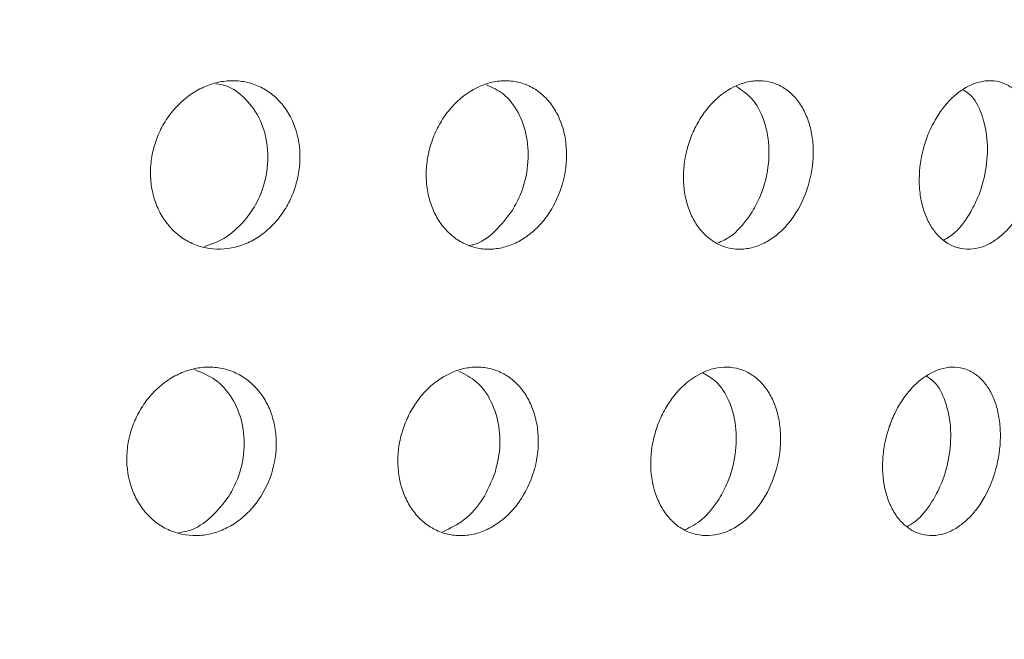
# Model space of a CAD drawing. Units: inches. Extents: x 0.98 to 7.32, y 0.79 to 10.26.
# Drawn here: x 4.81 to 5.39, y 5.89 to 6.25 of the extents above; entities that cross this region are included whole.
import ezdxf

# ---------------------------------------------------------------- set-up
doc = ezdxf.new("R2010")
doc.units = ezdxf.units.IN
doc.header["$MEASUREMENT"] = 0
doc.styles.add('SLDTEXTSTYLE0', font='TXT', dxfattribs={"width": 0.605})
doc.dimstyles.new('SLDDIMSTYLE0', dxfattribs={"dimtxt": 0.080892, "dimasz": 0.13, "dimexe": 0, "dimexo": 0.0625, "dimgap": 0.020223, "dimtad": 0, "dimtih": 1, "dimtoh": 1, "dimlfac": 2, "dimrnd": 1e-09, "dimzin": 12, "dimdsep": 46, "dimtxsty": 'SLDTEXTSTYLE0', "dimsah": 1, "dimcen": 0.09, "dimadec": 0, "dimazin": 3, "dimtfac": 1, "dimtofl": 0, "dimtmove": 0, "dimatfit": 3, "dimfxl": 0, "dimfrac": 2, "dimtolj": 1, "dimtzin": 12, "dimarcsym": 0})

# ---------------------------------------------------------------- blocks, each defined once
blk = doc.blocks.new('_D_1')
at = {"color": 7, "linetype": 'Continuous', "lineweight": 0}
for p, q in [((6.09389, 7.31435), (7.00163, 7.31435)), ((6.87663, 7.31435), (6.87663, 5.98742)), ((6.81953, 5.9689), (6.80101, 5.9689)), ((6.80101, 5.9689), (6.80101, 5.84468)), ((7.2362, 5.9689), (7.25472, 5.9689)), ((7.25472, 5.9689), (7.25472, 5.84468)), ((6.80101, 5.84468), (6.81953, 5.84468)), ((7.25472, 5.84468), (7.2362, 5.84468)), ((6.87663, 4.66019), (6.87663, 5.82616)), ((4.23365, 4.66019), (7.00163, 4.66019))]:
    blk.add_line(p, q, dxfattribs=at)
for points in [[(6.87663, 7.31435), (6.85663, 7.18435), (6.89663, 7.18435)], [(6.87663, 4.66019), (6.89663, 4.79019), (6.85663, 4.79019)]]:
    blk.add_solid(points, dxfattribs=at)
at = {"color": 7, "linetype": 'Continuous', "lineweight": 0, "char_height": 0.083333, "attachment_point": 1, "style": 'SLDTEXTSTYLE0'}
for s, insert in [('5.31in', (6.48465, 5.9521)), ('135mm', (6.84268, 5.9521))]:
    blk.add_mtext(s, dxfattribs=dict(at, insert=insert))

msp = doc.modelspace()

# ---------------------------------------------------------------- linework, layer by layer
at = {"color": 7, "linetype": 'Continuous', "lineweight": 15}
for points, knots in [([(4.97663, 6.15443), (4.97589, 6.15125), (4.9749, 6.14817), (4.97242, 6.1422), (4.97091, 6.13929), (4.96747, 6.13384), (4.96555, 6.13131), (4.9613, 6.12663), (4.95895, 6.12447), (4.95403, 6.12075), (4.95145, 6.11915), (4.94601, 6.11651), (4.9432, 6.11548), (4.9347, 6.11335), (4.92881, 6.11319), (4.92048, 6.11487), (4.91774, 6.11576), (4.91257, 6.11811), (4.91014, 6.11957), (4.90556, 6.12307), (4.90344, 6.1251), (4.89967, 6.12955), (4.898, 6.132), (4.89512, 6.13733), (4.89396, 6.14013), (4.89215, 6.14599), (4.8915, 6.14908), (4.89078, 6.15534), (4.89071, 6.1585), (4.89111, 6.16489), (4.8916, 6.16813), (4.8931, 6.1744), (4.89411, 6.17747), (4.89668, 6.18346), (4.89821, 6.18634), (4.90345, 6.19443), (4.90789, 6.19922), (4.91535, 6.20479), (4.91802, 6.20641), (4.92349, 6.20905), (4.92629, 6.21006), (4.93201, 6.21149), (4.93495, 6.2119), (4.94067, 6.21205), (4.9435, 6.21182), (4.94908, 6.21069), (4.95176, 6.20981), (4.95685, 6.20748), (4.95929, 6.20599), (4.96378, 6.20251), (4.96582, 6.20053), (4.96951, 6.19608), (4.97115, 6.1936), (4.9753, 6.18574), (4.9771, 6.17974), (4.9785, 6.16733), (4.97811, 6.1608), (4.97663, 6.15443)], [0, 0, 0, 0, 0.03125, 0.03125, 0.0625, 0.0625, 0.09375, 0.09375, 0.125, 0.125, 0.15625, 0.15625, 0.1875, 0.1875, 0.25, 0.25, 0.28125, 0.28125, 0.3125, 0.3125, 0.34375, 0.34375, 0.375, 0.375, 0.40625, 0.40625, 0.4375, 0.4375, 0.46875, 0.46875, 0.5, 0.5, 0.53125, 0.53125, 0.5625, 0.5625, 0.625, 0.625, 0.65625, 0.65625, 0.6875, 0.6875, 0.71875, 0.71875, 0.75, 0.75, 0.78125, 0.78125, 0.8125, 0.8125, 0.84375, 0.84375, 0.875, 0.875, 0.9375, 0.9375, 1, 1, 1, 1]), ([(4.92904, 6.21024), (4.93099, 6.20992), (4.93761, 6.20882), (4.94701, 6.20148), (4.95565, 6.1893), (4.9599, 6.17368), (4.95921, 6.15678), (4.95437, 6.14216), (4.94905, 6.1346), (4.94697, 6.13165)], [0, 0, 0, 0, 0.066753, 0.227163, 0.389786, 0.555481, 0.723455, 0.89187, 1, 1, 1, 1]), ([(5.12591, 6.13824), (5.12431, 6.13543), (5.12253, 6.13282), (5.11861, 6.12799), (5.11644, 6.12574), (5.11186, 6.1218), (5.10945, 6.12009), (5.10441, 6.11723), (5.10176, 6.11607), (5.09645, 6.1144), (5.09377, 6.11387), (5.08834, 6.11346), (5.08565, 6.11358), (5.08042, 6.11444), (5.07785, 6.1152), (5.07293, 6.11732), (5.07062, 6.11867), (5.06628, 6.12193), (5.06425, 6.12387), (5.06063, 6.12815), (5.05904, 6.13051), (5.05627, 6.13566), (5.05512, 6.13843), (5.05334, 6.14418), (5.05269, 6.1472), (5.05193, 6.15344), (5.05182, 6.15659), (5.05213, 6.16295), (5.05255, 6.16619), (5.05389, 6.17253), (5.05482, 6.17562), (5.05715, 6.18167), (5.05858, 6.18463), (5.06181, 6.19015), (5.06363, 6.19275), (5.06767, 6.19761), (5.06988, 6.19983), (5.07684, 6.20569), (5.08209, 6.20864), (5.09012, 6.21115), (5.09288, 6.21168), (5.09829, 6.2121), (5.10094, 6.21199), (5.10617, 6.21112), (5.10874, 6.21036), (5.11355, 6.20826), (5.11583, 6.20692), (5.12011, 6.20363), (5.12205, 6.20174), (5.12556, 6.19749), (5.12713, 6.1951), (5.12979, 6.18999), (5.13088, 6.18727), (5.13259, 6.18152), (5.13321, 6.17848), (5.13429, 6.16925), (5.13399, 6.16271), (5.1314, 6.15009), (5.1291, 6.14387), (5.12591, 6.13824)], [0, 0, 0, 0, 0.03125, 0.03125, 0.0625, 0.0625, 0.09375, 0.09375, 0.125, 0.125, 0.15625, 0.15625, 0.1875, 0.1875, 0.21875, 0.21875, 0.25, 0.25, 0.28125, 0.28125, 0.3125, 0.3125, 0.34375, 0.34375, 0.375, 0.375, 0.40625, 0.40625, 0.4375, 0.4375, 0.46875, 0.46875, 0.5, 0.5, 0.53125, 0.53125, 0.5625, 0.5625, 0.625, 0.625, 0.65625, 0.65625, 0.6875, 0.6875, 0.71875, 0.71875, 0.75, 0.75, 0.78125, 0.78125, 0.8125, 0.8125, 0.84375, 0.84375, 0.875, 0.875, 0.9375, 0.9375, 1, 1, 1, 1]), ([(5.08715, 6.20955), (5.09051, 6.20803), (5.09795, 6.20468), (5.10623, 6.19378), (5.11138, 6.17923), (5.11194, 6.16254), (5.10847, 6.14757), (5.10403, 6.13944), (5.10228, 6.13625)], [0, 0, 0, 0, 0.147846, 0.326593, 0.50862, 0.693648, 0.879903, 1, 1, 1, 1]), ([(5.26939, 6.13719), (5.26782, 6.13442), (5.26608, 6.13185), (5.26229, 6.12712), (5.26021, 6.12494), (5.25585, 6.12112), (5.25357, 6.11949), (5.24884, 6.11677), (5.24636, 6.11568), (5.24142, 6.11417), (5.23894, 6.11373), (5.23394, 6.11348), (5.23148, 6.11368), (5.22671, 6.1147), (5.22438, 6.11554), (5.21995, 6.11782), (5.21789, 6.11924), (5.21404, 6.12264), (5.21224, 6.12464), (5.2091, 6.12904), (5.20773, 6.13145), (5.2054, 6.1367), (5.20446, 6.13951), (5.20306, 6.14533), (5.2026, 6.14837), (5.20216, 6.15465), (5.20219, 6.15781), (5.20274, 6.16417), (5.20326, 6.16741), (5.20477, 6.17372), (5.20575, 6.1768), (5.20816, 6.18279), (5.2096, 6.18572), (5.21281, 6.19117), (5.21459, 6.19372), (5.21853, 6.19847), (5.22065, 6.20063), (5.2273, 6.2063), (5.23226, 6.2091), (5.23973, 6.21137), (5.24229, 6.21183), (5.24726, 6.21208), (5.24969, 6.21189), (5.25444, 6.21086), (5.25676, 6.21002), (5.26107, 6.20777), (5.2631, 6.20635), (5.26687, 6.20293), (5.26857, 6.20098), (5.27158, 6.19661), (5.27292, 6.19416), (5.27513, 6.18896), (5.27601, 6.1862), (5.27733, 6.18039), (5.27777, 6.17732), (5.27836, 6.16803), (5.27781, 6.16148), (5.27491, 6.1489), (5.27254, 6.14273), (5.26939, 6.13719)], [0, 0, 0, 0, 0.03125, 0.03125, 0.0625, 0.0625, 0.09375, 0.09375, 0.125, 0.125, 0.15625, 0.15625, 0.1875, 0.1875, 0.21875, 0.21875, 0.25, 0.25, 0.28125, 0.28125, 0.3125, 0.3125, 0.34375, 0.34375, 0.375, 0.375, 0.40625, 0.40625, 0.4375, 0.4375, 0.46875, 0.46875, 0.5, 0.5, 0.53125, 0.53125, 0.5625, 0.5625, 0.625, 0.625, 0.65625, 0.65625, 0.6875, 0.6875, 0.71875, 0.71875, 0.75, 0.75, 0.78125, 0.78125, 0.8125, 0.8125, 0.84375, 0.84375, 0.875, 0.875, 0.9375, 0.9375, 1, 1, 1, 1]), ([(5.23329, 6.20854), (5.23646, 6.2064), (5.24313, 6.20192), (5.24969, 6.18957), (5.25282, 6.17418), (5.2516, 6.15725), (5.24694, 6.14261), (5.2421, 6.135), (5.24021, 6.13202)], [0, 0, 0, 0, 0.160471, 0.33707, 0.517006, 0.699464, 0.882462, 1, 1, 1, 1]), ([(5.40519, 6.193), (5.4062, 6.19045), (5.40699, 6.18774), (5.40818, 6.18205), (5.40857, 6.17903), (5.40892, 6.17286), (5.40889, 6.16973), (5.4084, 6.16337), (5.40794, 6.16012), (5.40662, 6.15378), (5.40577, 6.15067), (5.40367, 6.14456), (5.40242, 6.14158), (5.39821, 6.1332), (5.39469, 6.12816), (5.38882, 6.12218), (5.38673, 6.12041), (5.38243, 6.11746), (5.38024, 6.11629), (5.37577, 6.11453), (5.37347, 6.11395), (5.36898, 6.11346), (5.36676, 6.11353), (5.36021, 6.11472), (5.35614, 6.11678), (5.35083, 6.1216), (5.34923, 6.12346), (5.34636, 6.12768), (5.34507, 6.13006), (5.34295, 6.13514), (5.34209, 6.13785), (5.34079, 6.14361), (5.34035, 6.14664), (5.33974, 6.15586), (5.34023, 6.1624), (5.34226, 6.17188), (5.34317, 6.17504), (5.34535, 6.18112), (5.34663, 6.18404), (5.34955, 6.18961), (5.35121, 6.19229), (5.35475, 6.19716), (5.35665, 6.19938), (5.36072, 6.20339), (5.36287, 6.20515), (5.36723, 6.20807), (5.36949, 6.20926), (5.37407, 6.21103), (5.37634, 6.21159), (5.38085, 6.21209), (5.38311, 6.21202), (5.38742, 6.21124), (5.38948, 6.21053), (5.39342, 6.20851), (5.39529, 6.20717), (5.40037, 6.20241), (5.40317, 6.19811), (5.40519, 6.193)], [0, 0, 0, 0, 0.03125, 0.03125, 0.0625, 0.0625, 0.09375, 0.09375, 0.125, 0.125, 0.15625, 0.15625, 0.1875, 0.1875, 0.25, 0.25, 0.28125, 0.28125, 0.3125, 0.3125, 0.34375, 0.34375, 0.375, 0.375, 0.4375, 0.4375, 0.46875, 0.46875, 0.5, 0.5, 0.53125, 0.53125, 0.5625, 0.5625, 0.625, 0.625, 0.65625, 0.65625, 0.6875, 0.6875, 0.71875, 0.71875, 0.75, 0.75, 0.78125, 0.78125, 0.8125, 0.8125, 0.84375, 0.84375, 0.875, 0.875, 0.90625, 0.90625, 0.9375, 0.9375, 1, 1, 1, 1]), ([(5.36596, 6.20648), (5.36726, 6.20566), (5.37175, 6.2028), (5.3768, 6.19296), (5.38023, 6.17838), (5.37967, 6.1616), (5.37595, 6.14669), (5.37182, 6.13864), (5.37021, 6.13548)], [0, 0, 0, 0, 0.078751, 0.272069, 0.468968, 0.669038, 0.870306, 1, 1, 1, 1]), ([(5.10228, 6.13625), (5.09906, 6.13199), (5.09261, 6.12347), (5.08311, 6.11673), (5.07766, 6.11584), (5.07681, 6.1157)], [0, 0, 0, 0, 0.457827, 0.915807, 1, 1, 1, 1]), ([(5.37021, 6.13548), (5.36735, 6.13104), (5.36272, 6.12385), (5.35664, 6.12019), (5.35432, 6.1188)], [0, 0, 0, 0, 0.617749, 1, 1, 1, 1]), ([(4.94697, 6.13165), (4.94326, 6.12764), (4.93608, 6.11989), (4.92673, 6.11665), (4.92221, 6.11509)], [0, 0, 0, 0, 0.516823, 1, 1, 1, 1]), ([(5.24021, 6.13202), (5.23691, 6.1279), (5.23153, 6.12118), (5.22468, 6.11824), (5.22203, 6.1171)], [0, 0, 0, 0, 0.612627, 1, 1, 1, 1]), ([(4.95098, 5.96323), (4.94892, 5.96077), (4.94669, 5.95856), (4.94192, 5.95461), (4.93934, 5.95286), (4.93401, 5.94997), (4.93127, 5.94882), (4.92562, 5.94712), (4.92271, 5.94657), (4.91411, 5.94592), (4.90834, 5.94679), (4.90046, 5.94991), (4.89792, 5.95126), (4.89319, 5.95452), (4.89101, 5.9564), (4.88705, 5.96066), (4.88525, 5.96307), (4.88219, 5.96818), (4.88091, 5.9709), (4.87781, 5.97959), (4.87683, 5.98585), (4.87707, 5.99548), (4.87743, 5.99866), (4.87869, 6.00497), (4.8796, 6.00814), (4.88193, 6.01419), (4.88334, 6.0171), (4.88664, 6.02265), (4.88855, 6.02531), (4.8927, 6.03014), (4.89495, 6.03234), (4.89984, 6.03631), (4.90244, 6.03804), (4.90779, 6.04092), (4.91059, 6.04208), (4.91631, 6.0438), (4.91918, 6.04433), (4.92492, 6.04477), (4.92783, 6.04467), (4.93343, 6.04383), (4.93614, 6.0431), (4.94137, 6.04102), (4.94388, 6.03966), (4.94849, 6.03644), (4.95064, 6.03456), (4.95454, 6.03028), (4.95626, 6.02793), (4.95923, 6.02286), (4.9605, 6.0201), (4.96249, 6.01436), (4.96323, 6.01138), (4.96417, 6.00521), (4.96437, 6.00201), (4.96415, 5.99248), (4.9629, 5.98598), (4.9584, 5.97388), (4.95511, 5.96815), (4.95098, 5.96323)], [0, 0, 0, 0, 0.03125, 0.03125, 0.0625, 0.0625, 0.09375, 0.09375, 0.125, 0.125, 0.1875, 0.1875, 0.21875, 0.21875, 0.25, 0.25, 0.28125, 0.28125, 0.3125, 0.3125, 0.375, 0.375, 0.40625, 0.40625, 0.4375, 0.4375, 0.46875, 0.46875, 0.5, 0.5, 0.53125, 0.53125, 0.5625, 0.5625, 0.59375, 0.59375, 0.625, 0.625, 0.65625, 0.65625, 0.6875, 0.6875, 0.71875, 0.71875, 0.75, 0.75, 0.78125, 0.78125, 0.8125, 0.8125, 0.84375, 0.84375, 0.875, 0.875, 0.9375, 0.9375, 1, 1, 1, 1]), ([(4.91644, 6.04318), (4.92066, 6.04151), (4.9293, 6.0381), (4.93902, 6.02697), (4.94504, 6.01251), (4.94622, 5.99587), (4.94302, 5.98087), (4.93854, 5.97268), (4.93678, 5.96947)], [0, 0, 0, 0, 0.166555, 0.34132, 0.519284, 0.700233, 0.882454, 1, 1, 1, 1]), ([(5.10753, 5.96793), (5.10578, 5.96523), (5.10387, 5.96276), (5.09969, 5.95824), (5.09741, 5.95617), (5.09263, 5.9526), (5.09015, 5.9511), (5.08498, 5.94866), (5.08229, 5.94772), (5.07693, 5.94651), (5.07424, 5.94622), (5.06884, 5.94627), (5.06618, 5.94663), (5.06106, 5.94795), (5.05856, 5.94894), (5.05382, 5.9515), (5.05162, 5.95306), (5.04752, 5.95671), (5.04563, 5.95883), (5.04232, 5.96344), (5.04088, 5.96595), (5.03846, 5.97136), (5.03749, 5.97425), (5.03608, 5.98018), (5.03563, 5.98327), (5.03526, 5.9896), (5.03534, 5.99278), (5.03603, 5.99914), (5.03664, 6.00237), (5.03836, 6.00863), (5.03946, 6.01166), (5.04214, 6.01755), (5.04373, 6.02041), (5.04726, 6.0257), (5.04922, 6.02816), (5.05352, 6.0327), (5.05584, 6.03475), (5.06308, 6.04005), (5.06846, 6.04257), (5.07655, 6.04439), (5.0793, 6.04469), (5.08467, 6.04464), (5.08729, 6.04429), (5.0924, 6.04297), (5.09488, 6.04198), (5.09949, 6.03945), (5.10166, 6.03789), (5.10569, 6.03422), (5.10749, 6.03215), (5.11069, 6.02757), (5.1121, 6.02503), (5.11442, 6.01966), (5.11534, 6.01683), (5.1167, 6.0109), (5.11713, 6.00779), (5.11765, 5.99841), (5.11697, 5.99186), (5.11366, 5.97937), (5.11102, 5.97331), (5.10753, 5.96793)], [0, 0, 0, 0, 0.03125, 0.03125, 0.0625, 0.0625, 0.09375, 0.09375, 0.125, 0.125, 0.15625, 0.15625, 0.1875, 0.1875, 0.21875, 0.21875, 0.25, 0.25, 0.28125, 0.28125, 0.3125, 0.3125, 0.34375, 0.34375, 0.375, 0.375, 0.40625, 0.40625, 0.4375, 0.4375, 0.46875, 0.46875, 0.5, 0.5, 0.53125, 0.53125, 0.5625, 0.5625, 0.625, 0.625, 0.65625, 0.65625, 0.6875, 0.6875, 0.71875, 0.71875, 0.75, 0.75, 0.78125, 0.78125, 0.8125, 0.8125, 0.84375, 0.84375, 0.875, 0.875, 0.9375, 0.9375, 1, 1, 1, 1]), ([(5.0709, 6.04231), (5.07458, 6.04046), (5.08225, 6.03661), (5.09046, 6.02497), (5.09507, 6.01012), (5.0953, 5.99521), (5.09293, 5.98617), (5.092, 5.98261)], [0, 0, 0, 0, 0.1977406, 0.4131195, 0.6325395, 0.8554031, 1, 1, 1, 1]), ([(5.24889, 5.96753), (5.24721, 5.96486), (5.24538, 5.96241), (5.24142, 5.95793), (5.23926, 5.95588), (5.23477, 5.95237), (5.23244, 5.95089), (5.22763, 5.94851), (5.22512, 5.9476), (5.22016, 5.94645), (5.21768, 5.94619), (5.21272, 5.94631), (5.21028, 5.9467), (5.20561, 5.94809), (5.20333, 5.9491), (5.19905, 5.95172), (5.19706, 5.9533), (5.1934, 5.95701), (5.19171, 5.95915), (5.1888, 5.9638), (5.18755, 5.96633), (5.18444, 5.9745), (5.1833, 5.98055), (5.18307, 5.99007), (5.18324, 5.99325), (5.18407, 5.99961), (5.18473, 6.00284), (5.18651, 6.00908), (5.18762, 6.01211), (5.19027, 6.01797), (5.19183, 6.02081), (5.19525, 6.02607), (5.19713, 6.02851), (5.20124, 6.03301), (5.20344, 6.03503), (5.21028, 6.04026), (5.21531, 6.04271), (5.22281, 6.04445), (5.22535, 6.04472), (5.23028, 6.0446), (5.23267, 6.04422), (5.23732, 6.04284), (5.23957, 6.04182), (5.24373, 6.03923), (5.24567, 6.03765), (5.24925, 6.03392), (5.25083, 6.03183), (5.25362, 6.02721), (5.25484, 6.02465), (5.25679, 6.01925), (5.25755, 6.01641), (5.25861, 6.01045), (5.25891, 6.00733), (5.25909, 5.99793), (5.25827, 5.99138), (5.25486, 5.97892), (5.25226, 5.97288), (5.24889, 5.96753)], [0, 0, 0, 0, 0.03125, 0.03125, 0.0625, 0.0625, 0.09375, 0.09375, 0.125, 0.125, 0.15625, 0.15625, 0.1875, 0.1875, 0.21875, 0.21875, 0.25, 0.25, 0.28125, 0.28125, 0.3125, 0.3125, 0.375, 0.375, 0.40625, 0.40625, 0.4375, 0.4375, 0.46875, 0.46875, 0.5, 0.5, 0.53125, 0.53125, 0.5625, 0.5625, 0.625, 0.625, 0.65625, 0.65625, 0.6875, 0.6875, 0.71875, 0.71875, 0.75, 0.75, 0.78125, 0.78125, 0.8125, 0.8125, 0.84375, 0.84375, 0.875, 0.875, 0.9375, 0.9375, 1, 1, 1, 1]), ([(5.21349, 6.04124), (5.2162, 6.03974), (5.22254, 6.03624), (5.22936, 6.02525), (5.23339, 6.01046), (5.23312, 5.99368), (5.22926, 5.97879), (5.22482, 5.97079), (5.22308, 5.96766)], [0, 0, 0, 0, 0.135563, 0.316999, 0.501832, 0.689598, 0.878397, 1, 1, 1, 1]), ([(5.37722, 5.96714), (5.37562, 5.96448), (5.3739, 5.96205), (5.3702, 5.95762), (5.3682, 5.9556), (5.36406, 5.95213), (5.36192, 5.95069), (5.35751, 5.94836), (5.35523, 5.94749), (5.35073, 5.9464), (5.34849, 5.94617), (5.34402, 5.94636), (5.34184, 5.94677), (5.33766, 5.94822), (5.33564, 5.94927), (5.33186, 5.95194), (5.33011, 5.95355), (5.32692, 5.95731), (5.32546, 5.95948), (5.32297, 5.96417), (5.32192, 5.96672), (5.31936, 5.97494), (5.31852, 5.98101), (5.31861, 5.99054), (5.31887, 5.99372), (5.31982, 6.00009), (5.32052, 6.00331), (5.32233, 6.00954), (5.32343, 6.01255), (5.32601, 6.01839), (5.32751, 6.02122), (5.33078, 6.02644), (5.33255, 6.02886), (5.33641, 6.03332), (5.33846, 6.03532), (5.34481, 6.04047), (5.34943, 6.04286), (5.35624, 6.0445), (5.35854, 6.04474), (5.36297, 6.04456), (5.36512, 6.04415), (5.36925, 6.0427), (5.37124, 6.04165), (5.37489, 6.03901), (5.37658, 6.0374), (5.37967, 6.03362), (5.38103, 6.0315), (5.38338, 6.02684), (5.38438, 6.02426), (5.38596, 6.01883), (5.38654, 6.01597), (5.3873, 6.01), (5.38747, 6.00687), (5.38733, 5.99746), (5.38638, 5.99091), (5.38293, 5.97847), (5.3804, 5.97246), (5.37722, 5.96714)], [0, 0, 0, 0, 0.03125, 0.03125, 0.0625, 0.0625, 0.09375, 0.09375, 0.125, 0.125, 0.15625, 0.15625, 0.1875, 0.1875, 0.21875, 0.21875, 0.25, 0.25, 0.28125, 0.28125, 0.3125, 0.3125, 0.375, 0.375, 0.40625, 0.40625, 0.4375, 0.4375, 0.46875, 0.46875, 0.5, 0.5, 0.53125, 0.53125, 0.5625, 0.5625, 0.625, 0.625, 0.65625, 0.65625, 0.6875, 0.6875, 0.71875, 0.71875, 0.75, 0.75, 0.78125, 0.78125, 0.8125, 0.8125, 0.84375, 0.84375, 0.875, 0.875, 0.9375, 0.9375, 1, 1, 1, 1]), ([(5.34433, 6.03929), (5.34586, 6.03828), (5.35056, 6.03516), (5.35566, 6.02492), (5.35887, 6.01015), (5.3581, 5.99333), (5.3542, 5.97846), (5.34998, 5.9705), (5.34833, 5.96738)], [0, 0, 0, 0, 0.092059, 0.28266, 0.476837, 0.674065, 0.87233, 1, 1, 1, 1]), ([(5.092, 5.98261), (5.08987, 5.97742), (5.08563, 5.96704), (5.07472, 5.95477), (5.06594, 5.95056), (5.06163, 5.9485)], [0, 0, 0, 0, 0.3374173, 0.6749611, 1, 1, 1, 1]), ([(4.93678, 5.96947), (4.93347, 5.96514), (4.92686, 5.95648), (4.91597, 5.94928), (4.9092, 5.94827), (4.90733, 5.94798)], [0, 0, 0, 0, 0.419997, 0.840135, 1, 1, 1, 1]), ([(5.22308, 5.96766), (5.21997, 5.96332), (5.2142, 5.95528), (5.20653, 5.95133), (5.203, 5.94952)], [0, 0, 0, 0, 0.540626, 1, 1, 1, 1]), ([(5.34833, 5.96738), (5.34543, 5.96299), (5.34096, 5.95619), (5.33514, 5.95282), (5.33309, 5.95163)], [0, 0, 0, 0, 0.646909, 1, 1, 1, 1])]:
    msp.add_open_spline(points, degree=3, knots=knots, dxfattribs=at)

# ---------------------------------------------------------------- dimensions: what is measured, and where the dimension line sits
at = {"color": 7, "linetype": 'Continuous', "lineweight": 0}
dim = msp.add_linear_dim(base=(6.87663, 4.66019), p1=(6.04389, 7.31435), p2=(4.18365, 4.66019), angle=90, dimstyle='SLDDIMSTYLE0', dxfattribs=at)
dim.commit()
dim.dimension.update_dxf_attribs({"geometry": '_D_1', "text_midpoint": (6.87663, 5.90679), "dimtype": 160})

doc.saveas('drawing.dxf')
